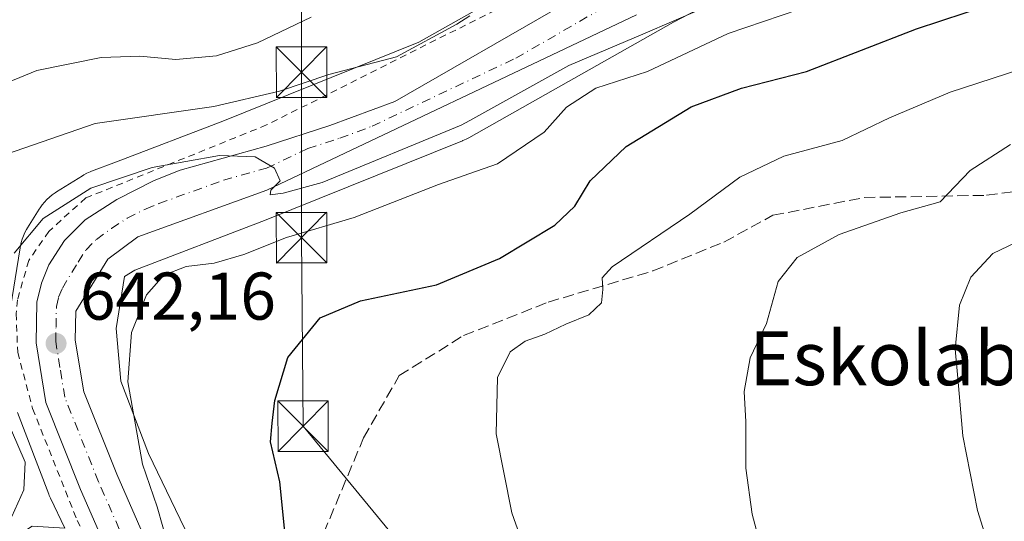
# Model space of a CAD drawing. Units: metres. Extents: x 589846 to 593283, y 4770665 to 4773024.
# Drawn here: x 590416 to 590563, y 4771295 to 4771369 of the extents above; entities that cross this region are included whole.
import ezdxf
from ezdxf.enums import TextEntityAlignment as Align

# ---------------------------------------------------------------- set-up
doc = ezdxf.new("R2010")
doc.units = ezdxf.units.M
doc.header["$MEASUREMENT"] = 0
for name, pattern in [('DGN Style 2', [1.648017, 0.98881, -0.659207]), ('DGN Style 3', [2.307223, 1.648017, -0.659207]), ('DGN Style 4', [2.638475, 1.318413, -0.659207, 0.001648, -0.659207])]:
    doc.linetypes.add(name, pattern=pattern)
for name, color, linetype, lineweight in [('Alambrada', 7, 'DGN Style 2', 0), ('Arbolado forestal CxS', 92, 'Continuous', 0), ('Carretera de calzada única Cxs', 7, 'Continuous', 13), ('Carretera de calzada única eje', 7, 'DGN Style 4', 0), ('Curva de nivel maestra', 30, 'Continuous', 30), ('Curva de nivel normal', 30, 'Continuous', 0), ('Núcleo urbano CxS', 7, 'Continuous', 0), ('Provincia CxS', 1, 'Continuous', 0), ('Punto de cota en terreno', 7, 'Continuous', 0), ('Rótulo de punto de cota en terreno', 7, 'Continuous', 0), ('Senda', 7, 'DGN Style 3', 0), ('Tendido', 6, 'Continuous', 0), ('Texto cartográfico', 7, 'Continuous', 0), ('Torre de tendido puntual', 7, 'Continuous', 0)]:
    doc.layers.add(name, color=color, linetype=linetype, lineweight=lineweight)
doc.styles.add('Style-Arial', font='txt')

# ---------------------------------------------------------------- blocks, each defined once
blk = doc.blocks.new('*U15')
at = {"layer": 'Núcleo urbano CxS', "color": 7, "linetype": 'Continuous', "lineweight": 0}
for points in [[(590422.9189, 4771293.4987, 642.0514), (590420.7741, 4771297.9549, 641.4239), (590420.5917, 4771298.3627, 641.3765), (590420.5117, 4771298.5637, 641.3583), (590415.8798, 4771310.6615, 640.5315)], [(590414.6002, 4771324.7059, 639.8225), (590416.2581, 4771335.1357, 639.4965), (590416.3127, 4771335.4405, 639.461), (590416.4315, 4771335.9503, 639.4083), (590416.5836, 4771336.4513, 639.3651), (590416.7679, 4771336.9413, 639.3314), (590416.9839, 4771337.4181, 639.3073), (590417.2307, 4771337.8799, 639.2375), (590417.3785, 4771338.1255, 639.1985), (590419.1155, 4771340.8995, 638.6716), (590419.2441, 4771341.0984, 638.6304), (590419.5491, 4771341.524, 638.5455), (590419.8813, 4771341.9286, 638.4695), (590420.2391, 4771342.3105, 638.4026), (590420.6212, 4771342.6685, 638.3381), (590421.0259, 4771343.0005, 638.2775), (590421.4515, 4771343.3055, 638.229), (590421.6833, 4771343.4547, 638.2084), (590425.5273, 4771345.8357, 637.8389), (590425.7399, 4771345.9629, 637.8165), (590426.2017, 4771346.2097, 637.7788), (590426.6785, 4771346.4257, 637.7545), (590426.8835, 4771346.5075, 637.7482), (590430.5957, 4771347.9265, 637.4636), (590446.421, 4771353.9757, 635.1423), (590475.5505, 4771365.6917, 632.7051), (590505.6589, 4771382.6717, 633.4403)], [(590536.572, 4771380.7783, 637.7551), (590513.4073, 4771368.6725, 639.4829), (590482.9525, 4771351.4973, 640.1224), (590482.5612, 4771351.2907, 640.1529), (590482.0844, 4771351.0747, 640.2149), (590482.0079, 4771351.0435, 640.2232), (590452.3271, 4771339.1056, 641.3428), (590452.1983, 4771339.0551, 641.3461), (590433.3063, 4771331.8335, 641.9358), (590431.7841, 4771330.8907, 641.9375), (590430.5551, 4771323.1589, 643.1569), (590431.2253, 4771315.3287, 643.7898), (590435.3353, 4771304.5943, 644.8679), (590444.7411, 4771285.0507, 646.1325)]]:
    blk.add_polyline3d(points, dxfattribs=at)
blk = doc.blocks.new('5PATER')
at = {"layer": 'Punto de cota en terreno', "linetype": 'Continuous', "lineweight": 0}
h = blk.add_hatch(color=51, dxfattribs=at)
edge = h.paths.add_edge_path()
edge.add_ellipse((0, 0), major_axis=(-0.11, -0.111), ratio=0.999422, start_angle=0, end_angle=360)
blk = doc.blocks.new('*U22')
at = {"layer": 'Carretera de calzada única Cxs', "color": 7, "linetype": 'Continuous', "lineweight": 13}
for points in [[(590507.9101, 4771369.7801, 652.0207), (590452.9201, 4771343.7201, 656.6296), (590433.7701, 4771336.7601, 657.0582), (590429.2801, 4771333.4501, 656.5765), (590424.5601, 4771325.7401, 657.5228), (590424.4701, 4771321.4301, 656.8063), (590425.7201, 4771313.7401, 662.0938), (590430.6201, 4771301.5101, 661.1191), (590436.7601, 4771287.4501, 657.5654), (590444.5701, 4771273.4101, 646.4855), (590451.5401, 4771262.2901, 652.4782), (590469.7701, 4771236.6801, 656.6472), (590478.6001, 4771227.0301, 657.589), (590487.6301, 4771219.9601, 657.4276), (590498.1201, 4771214.7101, 658.9676), (590509.6401, 4771211.5001, 661.507), (590520.2001, 4771210.8801, 662.5998), (590540.0101, 4771213.1201, 656.136), (590547.2301, 4771213.6101, 657.1769), (590561.2801, 4771211.6801, 654.2695), (590569.8501, 4771208.8801, 656.4067)], [(590431.5401, 4771284.8701, 647.1546), (590425.2501, 4771299.2601, 648.1619), (590420.0801, 4771312.1701, 658.2817), (590418.6401, 4771321.0201, 656.7097), (590418.7601, 4771327.0801, 653.2807), (590419.4301, 4771329.9001, 649.9147), (590420.5201, 4771332.5901, 646.1882), (590422.8501, 4771336.2501, 647.3603), (590425.9401, 4771339.3101, 645.9751), (590430.6401, 4771342.3401, 644.668), (590436.1901, 4771345.1301, 647.4263), (590440.0401, 4771346.6601, 647.173), (590452.8201, 4771350.2301, 645.3477), (590462.3101, 4771353.3101, 649.2937), (590471.9701, 4771356.8701, 643.1544), (590497.4601, 4771371.5201, 639.713)]]:
    blk.add_polyline3d(points, dxfattribs=at)
blk = doc.blocks.new('5TTEND')
at = {"layer": 'Provincia CxS', "color": 7, "linetype": 'Continuous', "lineweight": 0}
for p, q in [((-0.375, 0.3754), (0.375, -0.3746)), ((0.372, 0.3784), (-0.372, -0.3776))]:
    blk.add_line(p, q, dxfattribs=at)
at = {"layer": 'Provincia CxS', "color": 7, "linetype": 'Continuous', "lineweight": 0, "flags": 128}
blk.add_lwpolyline([(-0.375, -0.3746), (0.375, -0.3746), (0.375, 0.3754), (-0.375, 0.3754), (-0.372, -0.3776)], dxfattribs=at)

msp = doc.modelspace()

# ---------------------------------------------------------------- linework, layer by layer
at = {"layer": 'Alambrada', "color": 7, "linetype": 'DGN Style 2', "lineweight": 0}
msp.add_polyline3d([(590489.8501, 4771371.9401, 645.4361), (590452.9101, 4771353.3901, 647.6098), (590426.0101, 4771342.5501, 647.0703), (590420.5301, 4771337.5901, 648.1275), (590417.5501, 4771333.2601, 648.4106), (590415.8701, 4771327.4201, 654.8651), (590415.6701, 4771325.3601, 657.3826), (590415.9001, 4771319.6101, 660.5994), (590418.1201, 4771311.2601, 661.0933), (590424.7401, 4771294.6501, 645.3454), (590427.1701, 4771290.1801, 644.379), (590442.1201, 4771262.6201, 647.7693), (590448.1201, 4771250.0801, 650.6575), (590451.9601, 4771228.8101, 645.4631), (590455.0801, 4771201.4001, 644.4704), (590456.2101, 4771193.1401, 643.6705), (590454.4018, 4771183.3283, 650.2751), (590422.6901, 4771186.5255, 644.8126), (590397.7501, 4771192.2701, 640.4553), (590391.5501, 4771193.0601, 640.3478), (590367.0101, 4771193.4101, 646.6113), (590346.3201, 4771192.9401, 633.9077), (590325.3501, 4771192.1601, 634.9148)], dxfattribs=at)
at = {"layer": 'Arbolado forestal CxS', "color": 92, "linetype": 'Continuous', "lineweight": 0}
for points in [[(590505.6589, 4771382.6717, 633.4403), (590475.5505, 4771365.6917, 632.7051), (590446.421, 4771353.9757, 635.1423), (590430.5957, 4771347.9265, 637.4636), (590426.8835, 4771346.5075, 637.7482), (590426.6785, 4771346.4257, 637.7545), (590426.2017, 4771346.2097, 637.7788), (590425.7399, 4771345.9629, 637.8165), (590425.5273, 4771345.8357, 637.8389), (590421.6833, 4771343.4547, 638.2084), (590421.4515, 4771343.3055, 638.229), (590421.0259, 4771343.0005, 638.2775), (590420.6212, 4771342.6685, 638.3381), (590420.2391, 4771342.3105, 638.4026), (590419.8813, 4771341.9286, 638.4695), (590419.5491, 4771341.524, 638.5455), (590419.2441, 4771341.0984, 638.6304), (590419.1155, 4771340.8995, 638.6716), (590417.3785, 4771338.1255, 639.1985), (590417.2307, 4771337.8799, 639.2375), (590416.9839, 4771337.4181, 639.3073), (590416.7679, 4771336.9413, 639.3314), (590416.5836, 4771336.4513, 639.3651), (590416.4315, 4771335.9503, 639.4083), (590416.3127, 4771335.4405, 639.461), (590416.2581, 4771335.1357, 639.4965), (590414.6002, 4771324.7059, 639.8225)], [(590505.6589, 4771382.6717, 633.4403), (590475.5505, 4771365.6917, 632.7051), (590446.421, 4771353.9757, 635.1423), (590430.5957, 4771347.9265, 637.4636), (590426.8835, 4771346.5075, 637.7482), (590426.6785, 4771346.4257, 637.7545), (590426.2017, 4771346.2097, 637.7788), (590425.7399, 4771345.9629, 637.8165), (590425.5273, 4771345.8357, 637.8389), (590421.6833, 4771343.4547, 638.2084), (590421.4515, 4771343.3055, 638.229), (590421.0259, 4771343.0005, 638.2775), (590420.6212, 4771342.6685, 638.3381), (590420.2391, 4771342.3105, 638.4026), (590419.8813, 4771341.9286, 638.4695), (590419.5491, 4771341.524, 638.5455), (590419.2441, 4771341.0984, 638.6304), (590419.1155, 4771340.8995, 638.6716), (590417.3785, 4771338.1255, 639.1985), (590417.2307, 4771337.8799, 639.2375), (590416.9839, 4771337.4181, 639.3073), (590416.7679, 4771336.9413, 639.3314), (590416.5836, 4771336.4513, 639.3651), (590416.4315, 4771335.9503, 639.4083), (590416.3127, 4771335.4405, 639.461), (590416.2581, 4771335.1357, 639.4965), (590414.6002, 4771324.7059, 639.8225)], [(590444.7411, 4771285.0507, 646.1325), (590435.3353, 4771304.5943, 644.8679), (590431.2253, 4771315.3287, 643.7898), (590430.5551, 4771323.1589, 643.1569), (590431.7841, 4771330.8907, 641.9375), (590433.3063, 4771331.8335, 641.9358), (590452.1983, 4771339.0551, 641.3461), (590452.3271, 4771339.1056, 641.3428), (590482.0079, 4771351.0435, 640.2232), (590482.0844, 4771351.0747, 640.2149), (590482.5612, 4771351.2907, 640.1529), (590482.9525, 4771351.4973, 640.1224), (590513.4073, 4771368.6725, 639.4829), (590536.572, 4771380.7783, 637.7551)], [(590540.2069, 4771218.4264, 654.1264), (590518.5379, 4771218.2159, 652.9781), (590502.3781, 4771219.084, 651.1266), (590496.0613, 4771221.2668, 650.3912), (590483.6915, 4771230.5579, 649.4464), (590474.1181, 4771239.6399, 648.3872), (590466.0865, 4771249.5088, 647.8078), (590456.2883, 4771264.2803, 646.8879), (590444.7411, 4771285.0507, 646.1325), (590435.3353, 4771304.5943, 644.8679), (590431.2253, 4771315.3287, 643.7898), (590430.5551, 4771323.1589, 643.1569), (590431.7841, 4771330.8907, 641.9375), (590433.3063, 4771331.8335, 641.9358), (590452.1983, 4771339.0551, 641.3461), (590452.3271, 4771339.1056, 641.3428), (590482.0079, 4771351.0435, 640.2232), (590482.0844, 4771351.0747, 640.2149), (590482.5612, 4771351.2907, 640.1529), (590482.9525, 4771351.4973, 640.1224), (590513.4073, 4771368.6725, 639.4829), (590536.572, 4771380.7783, 637.7551)], [(590415.8798, 4771310.6615, 640.5315), (590420.5117, 4771298.5637, 641.3583), (590420.5917, 4771298.3627, 641.3765), (590420.7741, 4771297.9549, 641.4239), (590422.9189, 4771293.4987, 642.0514), (590418.0589, 4771293.8025, 640.3764), (590411.2623, 4771289.3633, 638.414)], [(590415.8798, 4771310.6615, 640.5315), (590420.5117, 4771298.5637, 641.3583), (590420.5917, 4771298.3627, 641.3765), (590420.7741, 4771297.9549, 641.4239), (590422.9189, 4771293.4987, 642.0514)]]:
    msp.add_polyline3d(points, dxfattribs=at)
at = {"layer": 'Carretera de calzada única Cxs', "color": 7, "linetype": 'Continuous', "lineweight": 13}
for points in [[(590446.6833, 4771259.0801, 647.0205), (590439.5601, 4771270.4501, 648.8063), (590431.5401, 4771284.8701, 647.1546), (590425.2501, 4771299.2601, 648.1619), (590420.0801, 4771312.1701, 658.2817), (590418.6401, 4771321.0201, 656.7097), (590418.7601, 4771327.0801, 653.2807), (590419.4301, 4771329.9001, 649.9147), (590420.5201, 4771332.5901, 646.1882), (590422.8501, 4771336.2501, 647.3603), (590425.9401, 4771339.3101, 645.9751), (590430.6401, 4771342.3401, 644.668), (590436.1901, 4771345.1301, 647.4263), (590440.0401, 4771346.6601, 647.173), (590452.8201, 4771350.2301, 645.3477), (590462.3101, 4771353.3101, 649.2937), (590471.9701, 4771356.8701, 643.1544), (590497.4601, 4771371.5201, 639.713)], [(590507.9101, 4771369.7801, 652.0207), (590452.9201, 4771343.7201, 656.6296), (590433.7701, 4771336.7601, 657.0582), (590429.2801, 4771333.4501, 656.5765), (590424.5601, 4771325.7401, 657.5228), (590424.4701, 4771321.4301, 656.8063), (590425.7201, 4771313.7401, 662.0938), (590430.6201, 4771301.5101, 661.1191), (590436.7601, 4771287.4501, 657.5654), (590444.5701, 4771273.4101, 646.4855), (590451.5401, 4771262.2901, 652.4782), (590469.7701, 4771236.6801, 656.6472), (590478.6001, 4771227.0301, 657.589), (590487.6301, 4771219.9601, 657.4276), (590498.1201, 4771214.7101, 658.9676), (590509.6401, 4771211.5001, 661.507), (590520.2001, 4771210.8801, 662.5998), (590540.0101, 4771213.1201, 656.136), (590547.2301, 4771213.6101, 657.1769), (590561.2801, 4771211.6801, 654.2695), (590569.8501, 4771208.8801, 656.4067)]]:
    msp.add_polyline3d(points, dxfattribs=at)
at = {"layer": 'Carretera de calzada única eje', "color": 7, "linetype": 'DGN Style 4', "lineweight": 0}
msp.add_polyline3d([(590431.0001, 4771293.3501, 648.0573), (590427.9301, 4771300.3801, 651.4107), (590422.9001, 4771312.9501, 655.4768), (590422.1801, 4771317.3801, 648.8982), (590421.5601, 4771321.2201, 651.9487), (590421.6001, 4771323.3801, 652.3683), (590421.6601, 4771326.4101, 651.6335), (590421.9901, 4771327.8201, 650.823), (590422.5401, 4771329.1601, 648.9475), (590424.9001, 4771333.0201, 649.0845), (590426.0601, 4771334.8501, 648.6842), (590427.6101, 4771336.3801, 646.5439), (590429.8501, 4771338.0301, 647.2898), (590432.2001, 4771339.5501, 648.0204), (590434.9801, 4771340.9401, 649.9863), (590436.9001, 4771341.7101, 650.6973), (590446.4801, 4771345.1901, 649.3365), (590452.8701, 4771346.9701, 645.3932), (590459.0301, 4771349.8901, 654.1167), (590463.7801, 4771351.4301, 651.5854), (590468.6101, 4771353.2101, 643.3062), (590489.9401, 4771363.3201, 639.9151), (590502.6801, 4771370.6501, 643.3103)], dxfattribs=at)
at = {"layer": 'Curva de nivel maestra', "color": 30, "linetype": 'Continuous', "lineweight": 30, "elevation": 650, "flags": 128}
msp.add_lwpolyline([(590455.67, 4771292.4801), (590454.87, 4771300.3801), (590453.49, 4771306.3201), (590453.73, 4771309.1001), (590454.12, 4771312.4401), (590456.06, 4771318.8501), (590460.86, 4771324.7301), (590466.84, 4771327.2701), (590478.17, 4771329.6501), (590487.5, 4771333.5601), (590495.76, 4771338.4901), (590498.74, 4771341.3401), (590501, 4771345.1001), (590506.36, 4771350.1801), (590516.02, 4771356.1101), (590523.47, 4771358.8401), (590533.17, 4771361.3401), (590549.5, 4771367.6601), (590560.34, 4771371.2601)], dxfattribs=at)
at = {"layer": 'Curva de nivel normal', "color": 30, "linetype": 'Continuous', "lineweight": 0, "flags": 128}
for points, elevation in [([(590524.84, 4771373.81), (590509.17, 4771367.05), (590497.84, 4771362.23), (590483.0949, 4771354.0557), (590481.84, 4771353.36), (590461.17, 4771344.83), (590455.35, 4771343.26), (590453.42, 4771342.99), (590453.54, 4771343.73), (590454.94, 4771345.08), (590454.09, 4771346.97), (590451.21, 4771348.68), (590445.92, 4771348.86), (590435.89, 4771347.07), (590426.78, 4771344), (590419.71, 4771339.52), (590415.37, 4771334.33)], 640), ([(590438.3, 4771290.71), (590436.62, 4771296.65), (590434.45, 4771302.98), (590432.26, 4771315.21), (590432.84, 4771322.56), (590435.04, 4771328.18), (590437.63, 4771331.1), (590440.95, 4771332.38), (590445.1, 4771332.88), (590449.5, 4771334.13), (590455.84, 4771336.68), (590465.91, 4771339.67), (590478.45, 4771344.56), (590483.0949, 4771346.1717), (590487.24, 4771347.61), (590494.17, 4771352.33), (590497.5, 4771356.03), (590501.84, 4771358.84), (590509.5, 4771361.36), (590521.5, 4771366.96), (590534.66, 4771371.42)], 645), ([(590407.24, 4771356.79), (590418.77, 4771361.49), (590428.31, 4771363.4), (590434.07, 4771363.62), (590439.4, 4771363.12), (590445.48, 4771363.65), (590451.54, 4771365.58), (590459.52, 4771369.42)], 630), ([(590483.0949, 4771369.615), (590481.19, 4771368.36), (590472.21, 4771363.54), (590462.17, 4771360.91), (590454.84, 4771358.41), (590445.07, 4771356.16), (590427.43, 4771353.59), (590412.88, 4771348.59)], 635), ([(590492.48, 4771286.94), (590489.35, 4771295.77), (590487.04, 4771307.5), (590487.24, 4771315.89), (590489.13, 4771319.7), (590491.36, 4771321.28), (590494.27, 4771322.29), (590497.36, 4771323.78), (590500.8, 4771325.21), (590502.7, 4771326.99), (590502.9, 4771328.97), (590502.79, 4771330.7), (590504.27, 4771332.3), (590515.81, 4771340.13), (590523.24, 4771345.62), (590529.8, 4771348.77), (590538.48, 4771351.09), (590545.49, 4771354.44), (590554.49, 4771358.28), (590567.16, 4771362.38)], 655), ([(590570.39, 4771243.54), (590560.34, 4771245.14), (590552.83, 4771247.56), (590544.7, 4771254.22), (590535.9, 4771266.3), (590531.24, 4771276.44), (590527.94, 4771284.83), (590525.09, 4771295.58), (590524.16, 4771302.39), (590524.14, 4771309.28), (590523.87, 4771313.8), (590524.76, 4771318.78), (590527.21, 4771323.88), (590528.96, 4771330.13), (590531.77, 4771333.72), (590538, 4771337.14), (590547.18, 4771340.32), (590553.02, 4771341.98), (590557.5, 4771346.63), (590563.49, 4771350.47)], 660), ([(590565.45, 4771279.97), (590562.18, 4771284.93), (590560.68, 4771289.31), (590558.58, 4771296.12), (590556.39, 4771307.2), (590555.64, 4771315.78), (590555.26, 4771320.07), (590555.88, 4771326.64), (590557.6, 4771330.77), (590560.83, 4771334.31), (590565.49, 4771336.52)], 665), ([(590415, 4771307.98), (590416.99, 4771303.3), (590416.8, 4771299.17), (590415.02, 4771295.22)], 640)]:
    msp.add_lwpolyline(points, dxfattribs=dict(at, elevation=elevation))
at = {"layer": 'Núcleo urbano CxS', "color": 7, "linetype": 'Continuous', "lineweight": 0}
for points in [[(590505.6589, 4771382.6717, 633.4403), (590475.5505, 4771365.6917, 632.7051), (590446.421, 4771353.9757, 635.1423), (590430.5957, 4771347.9265, 637.4636), (590426.8835, 4771346.5075, 637.7482), (590426.6785, 4771346.4257, 637.7545), (590426.2017, 4771346.2097, 637.7788), (590425.7399, 4771345.9629, 637.8165), (590425.5273, 4771345.8357, 637.8389), (590421.6833, 4771343.4547, 638.2084), (590421.4515, 4771343.3055, 638.229), (590421.0259, 4771343.0005, 638.2775), (590420.6212, 4771342.6685, 638.3381), (590420.2391, 4771342.3105, 638.4026), (590419.8813, 4771341.9286, 638.4695), (590419.5491, 4771341.524, 638.5455), (590419.2441, 4771341.0984, 638.6304), (590419.1155, 4771340.8995, 638.6716), (590417.3785, 4771338.1255, 639.1985), (590417.2307, 4771337.8799, 639.2375), (590416.9839, 4771337.4181, 639.3073), (590416.7679, 4771336.9413, 639.3314), (590416.5836, 4771336.4513, 639.3651), (590416.4315, 4771335.9503, 639.4083), (590416.3127, 4771335.4405, 639.461), (590416.2581, 4771335.1357, 639.4965), (590414.6002, 4771324.7059, 639.8225)], [(590540.2069, 4771218.4264, 654.1264), (590518.5379, 4771218.2159, 652.9781), (590502.3781, 4771219.084, 651.1266), (590496.0613, 4771221.2668, 650.3912), (590483.6915, 4771230.5579, 649.4464), (590474.1181, 4771239.6399, 648.3872), (590466.0865, 4771249.5088, 647.8078), (590456.2883, 4771264.2803, 646.8879), (590444.7411, 4771285.0507, 646.1325), (590435.3353, 4771304.5943, 644.8679), (590431.2253, 4771315.3287, 643.7898), (590430.5551, 4771323.1589, 643.1569), (590431.7841, 4771330.8907, 641.9375), (590433.3063, 4771331.8335, 641.9358), (590452.1983, 4771339.0551, 641.3461), (590452.3271, 4771339.1056, 641.3428), (590482.0079, 4771351.0435, 640.2232), (590482.0844, 4771351.0747, 640.2149), (590482.5612, 4771351.2907, 640.1529), (590482.9525, 4771351.4973, 640.1224), (590513.4073, 4771368.6725, 639.4829), (590536.572, 4771380.7783, 637.7551)], [(590415.8798, 4771310.6615, 640.5315), (590420.5117, 4771298.5637, 641.3583), (590420.5917, 4771298.3627, 641.3765), (590420.7741, 4771297.9549, 641.4239), (590422.9189, 4771293.4987, 642.0514)]]:
    msp.add_polyline3d(points, dxfattribs=at)
at = {"layer": 'Senda', "color": 7, "linetype": 'DGN Style 3', "lineweight": 0}
msp.add_polyline3d([(590449.6199, 4771265.3537, 651.1199), (590454.7437, 4771271.8391, 659.5743), (590458.7124, 4771286.3912, 670.342), (590467.3114, 4771306.8965, 676.2457), (590472.6031, 4771316.1569, 675.2321), (590482.1943, 4771322.1101, 677.5617), (590494.762, 4771327.071, 677.4352), (590510.3063, 4771331.7012, 680.6007), (590520.8896, 4771336.0007, 681.1279), (590528.1657, 4771339.9695, 681.8551), (590541.7256, 4771342.6153, 687.5143), (590559.9158, 4771342.946, 689.585), (590572.4835, 4771344.5997, 691.2447)], dxfattribs=at)
at = {"layer": 'Tendido', "color": 6, "linetype": 'Continuous', "lineweight": 0}
msp.add_polyline3d([(590458.0112, 4771424.5211, 625.4477), (590458.0955, 4771361.2422, 648.8419), (590458.093, 4771336.6421, 674.1579), (590458.3216, 4771308.6386, 673.4539), (590496.3094, 4771262.5476, 678.5205), (590533.7558, 4771217.2992, 670.7488), (590572.4906, 4771177.9518, 649.409)], dxfattribs=at)

# ---------------------------------------------------------------- block references
at = {"layer": 'Carretera de calzada única Cxs', "color": 7, "linetype": 'Continuous', "lineweight": 13}
msp.add_blockref('*U22', (0, 0), dxfattribs=at)
at = {"layer": 'Núcleo urbano CxS', "color": 7, "linetype": 'Continuous', "lineweight": 0}
msp.add_blockref('*U15', (0, 0), dxfattribs=at)
at = {"layer": 'Punto de cota en terreno', "color": 7, "linetype": 'Continuous', "lineweight": 0, "xscale": 10, "yscale": 10, "zscale": 10}
msp.add_blockref('5PATER', (590421.61, 4771320.94, 642.16), dxfattribs=at)
at = {"layer": 'Torre de tendido puntual', "color": 7, "linetype": 'Continuous', "lineweight": 0, "xscale": 10, "yscale": 10, "zscale": 10}
for p in [(590458.0955, 4771361.2422, 648.8419), (590458.093, 4771336.6421, 674.1579), (590458.3216, 4771308.6386, 673.4539)]:
    msp.add_blockref('5TTEND', p, dxfattribs=at)

# ---------------------------------------------------------------- texts
at = {"layer": 'Rótulo de punto de cota en terreno', "color": 7, "linetype": 'Continuous', "lineweight": 0, "style": 'Style-Arial'}
msp.add_text('642,16', height=7, dxfattribs=at).set_placement((590425.1378, 4771324.4678))
at = {"layer": 'Texto cartográfico', "color": 7, "linetype": 'Continuous', "lineweight": 0, "style": 'Style-Arial'}
msp.add_text('Eskolabenea', height=8, dxfattribs=at).set_placement((590557.1818, 4771318.7302), align=Align.MIDDLE_CENTER)

doc.saveas('drawing.dxf')
